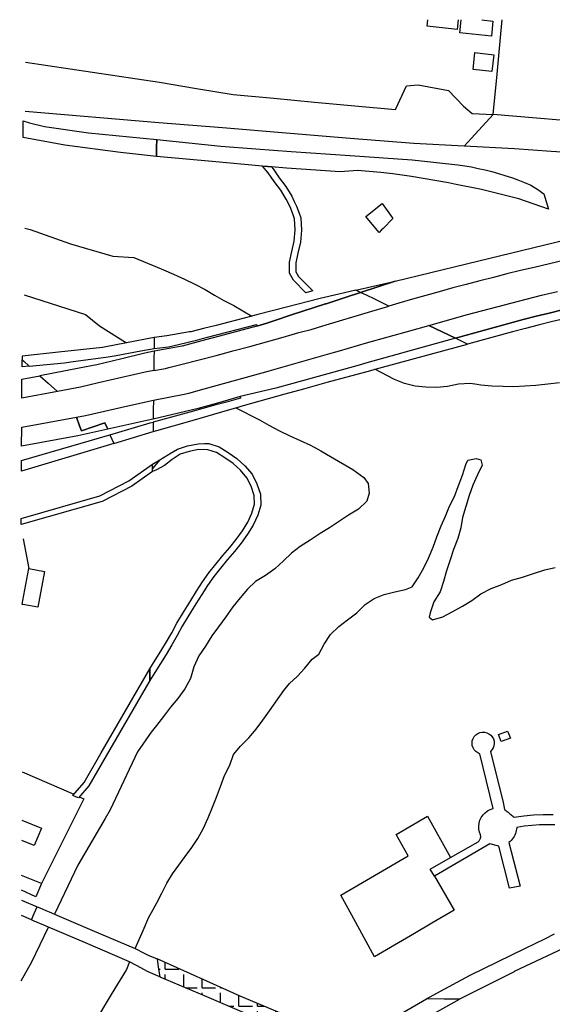
# Model space of a CAD drawing. Units: metres. Extents: x -2554 to 32874, y -102 to 43894.
# Drawn here: x 13130 to 13332, y 22191 to 22564 of the extents above; entities that cross this region are included whole.
import ezdxf

# ---------------------------------------------------------------- set-up
doc = ezdxf.new("R2010")
doc.units = ezdxf.units.M
doc.layers.add('AUX', color=253, linetype='Continuous')

msp = doc.modelspace()

# ---------------------------------------------------------------- hatches: boundary and pattern name
at = {"layer": 'AUX', "true_color": 0x000000, "transparency": 33554636}
h = msp.add_hatch(dxfattribs=at)
h.set_pattern_fill('ANGLE', color=18)
h.set_pattern_definition([(0, (-2510.2065, 47.8436), (0, 6.985), [5.08, -1.905]), (90, (-2510.2065, 47.8436), (-6.985, 4e-16), [5.08, -1.905])])
h.paths.add_polyline_path([(13245.06, 22180.84), (13213.48, 22194.12), (13181.97, 22208.21), (13182.44, 22205.05), (13182.98, 22201.47), (13199.86, 22194.29), (13214.88, 22187.9), (13231.81, 22180.83), (13248.75, 22173.75), (13250.76, 22172.75), (13255.82, 22176.01)])
h.paths.add_polyline_path([(13260.75, 22171.15), (13257.45, 22168.79), (13257.95, 22168.57), (13263.38, 22166.85), (13326.5, 22137.89), (13363.82, 22118.51), (13431.53, 22076.25), (13493.67, 22032.09), (13494.22, 22032.28), (13495.76, 22033.72), (13478.99, 22046), (13433.45, 22078.09), (13411.76, 22092.25), (13382.36, 22110.15), (13346.89, 22130.17), (13314.57, 22146.57)])

# ---------------------------------------------------------------- linework, layer by layer
at = {"layer": 'AUX'}
for p, q in [((13182.87, 22540.04), (13132.12, 22547.59)), ((13183.02, 22397.17), (13180.27, 22393.95)), ((13130.82, 22279), (13150.49, 22270.56))]:
    msp.add_line(p, q, dxfattribs=at)
for points in [[(13296.1, 22563.83), (13295.68, 22560.08), (13284.33, 22561.37), (13284.6, 22563.83)], [(13305.11, 22563.83), (13305.1, 22563.72), (13309.27, 22563.31), (13308.7, 22557.56), (13296.71, 22558.9), (13297.17, 22563.83)], [(13396.12, 22563.83), (13395.14, 22551.07), (13393.99, 22535.98), (13392.83, 22520.89), (13351.11, 22524.44), (13309.39, 22527.99), (13310.83, 22543.21), (13312.27, 22558.42), (13312.78, 22563.83)], [(13182.87, 22540.12), (13196.87, 22537.82), (13210.86, 22535.52), (13226.22, 22534.08), (13241.58, 22532.64), (13256.94, 22531.21), (13272.3, 22529.77), (13276.45, 22538.78), (13280.88, 22539.17), (13292.42, 22537.05), (13298.14, 22531.12), (13301.44, 22528.35), (13309.39, 22527.99), (13301.13, 22518.98), (13298.34, 22515.93)], [(13432.51, 22506.72), (13432, 22510.03), (13417.26, 22510.29), (13402.52, 22510.56), (13387.79, 22510.82), (13386.01, 22510.85), (13373.05, 22511.08), (13359.14, 22512.04), (13345.23, 22513), (13331.33, 22513.96), (13317.42, 22514.92), (13279.26, 22516.94), (13255.11, 22518.9), (13230.96, 22520.87), (13206.82, 22522.83), (13182.67, 22524.79), (13132.03, 22529.02)], [(13131.82, 22484.86), (13133.86, 22484.43), (13149.2, 22479.01), (13165.17, 22474.3), (13173.24, 22473.74), (13181.98, 22470.16), (13184.43, 22469.17), (13188.19, 22467.48), (13192.37, 22465.59), (13196.34, 22463.7), (13200.22, 22461.72), (13203.73, 22459.53), (13207.28, 22457.52), (13211.08, 22455.59), (13217.89, 22451.58)], [(13336.54, 22472.8), (13330.68, 22471.45), (13324.85, 22470.05), (13319.69, 22468.81), (13314.55, 22467.56), (13309.41, 22466.27), (13304.28, 22464.95), (13299.15, 22463.61), (13294.03, 22462.24), (13288.92, 22460.84), (13283.82, 22459.41), (13278.72, 22457.96), (13273.63, 22456.48), (13269.83, 22455.35), (13264.19, 22458.08), (13261.56, 22459.34), (13259.09, 22460.53), (13272.22, 22464.81), (13299.29, 22471.38), (13337.29, 22480.57)], [(13131.69, 22459.61), (13154.87, 22452.25), (13160.18, 22447.89), (13170.4, 22441.48)], [(13335.48, 22453.92), (13330.53, 22452.75), (13325.6, 22451.53), (13320.7, 22450.28), (13295.09, 22443.19), (13290.02, 22445.63), (13284.91, 22448.09), (13299.58, 22452.25), (13327.68, 22459.52), (13333.7, 22460.94)], [(13336.26, 22450.59), (13331.34, 22449.42), (13326.44, 22448.21), (13321.55, 22446.96), (13316.68, 22445.66), (13299.58, 22441.02), (13297.29, 22442.13), (13295.09, 22443.19), (13320.7, 22450.28), (13325.6, 22451.53), (13330.53, 22452.75), (13335.48, 22453.92)], [(13180.6, 22419.81), (13192.31, 22422), (13194.07, 22422.48), (13199.86, 22424.09), (13212.17, 22427.49), (13224.08, 22430.78), (13224.49, 22430.9), (13248.37, 22437.71), (13251.12, 22438.5), (13261.37, 22441.43), (13277.72, 22446.06), (13284.91, 22448.09), (13290.02, 22445.63), (13295.09, 22443.19), (13287.4, 22441.06), (13261.52, 22433.89), (13258.57, 22433.08), (13233.46, 22426.13), (13227.03, 22424.35), (13213.53, 22421.12), (13207.56, 22419.45), (13203.46, 22418.31), (13197.59, 22416.67), (13180.51, 22412.62)], [(13164.15, 22406.7), (13164.85, 22405.05), (13165.55, 22403.39), (13180.45, 22407.86), (13181.84, 22408.26), (13196.14, 22412.37), (13208.68, 22415.99), (13211.82, 22416.89), (13214.72, 22417.73), (13230.56, 22422.13), (13237.57, 22424.08), (13246.39, 22426.54), (13262.99, 22431.06), (13266.03, 22431.89), (13284.19, 22436.85), (13291.64, 22438.87), (13299.58, 22441.02), (13297.29, 22442.13), (13295.09, 22443.19), (13287.4, 22441.06), (13261.52, 22433.89), (13258.57, 22433.08), (13233.46, 22426.13), (13227.03, 22424.35), (13213.53, 22421.12), (13213.63, 22420.51), (13208.25, 22419.04), (13204.27, 22417.95), (13194.37, 22415.25), (13180.49, 22411.46), (13180.48, 22410.32), (13180.47, 22409.49), (13180.45, 22407.86)], [(13180.9, 22443.53), (13180.87, 22441.27), (13180.85, 22439.31)], [(13180.84, 22438.31), (13177.38, 22437.5), (13168.68, 22435.45), (13159.17, 22433.2), (13152.43, 22431.9), (13137.61, 22429.03), (13140.75, 22426.24), (13144.28, 22423.09), (13130.77, 22420.54), (13130.8, 22427.71), (13137.61, 22429.03)], [(13133.52, 22432.67), (13130.83, 22432.42), (13130.84, 22435.06)], [(13180.74, 22431.05), (13177.48, 22430.31), (13159.75, 22426.27), (13153.01, 22424.73), (13144.28, 22423.09)], [(13334.48, 22426.37), (13330.1, 22425.77), (13325.54, 22425.32), (13321.36, 22425.08), (13317.13, 22424.84), (13313.08, 22424.89), (13308.9, 22425.02), (13304.67, 22425.49), (13303.34, 22425.68), (13300.58, 22426.09), (13296.23, 22425.81), (13292.08, 22424.94), (13287.98, 22424.61), (13283.8, 22424.66), (13279.79, 22425.01), (13275.78, 22426.11), (13271.97, 22427.54), (13264.51, 22431.48)], [(13211.82, 22416.89), (13220.86, 22412.27), (13224.37, 22410.25), (13228.33, 22408.11), (13232.3, 22406.22), (13236.19, 22404.45), (13240.07, 22402.73), (13244.04, 22400.63), (13247.76, 22398.49), (13256.18, 22393.49), (13260.31, 22390.51), (13261.94, 22388.25), (13262.39, 22384.57), (13261.46, 22381.52), (13258.36, 22378.47), (13254.55, 22376.18), (13251.12, 22373.97), (13247.35, 22371.43), (13243.75, 22369.22), (13240.02, 22366.77), (13236.21, 22364.39), (13232.94, 22361.86), (13229.88, 22358.9), (13226.61, 22355.93), (13223.09, 22353.43), (13219.28, 22351.1), (13216.22, 22348.26), (13213.49, 22344.97), (13210.64, 22341.46), (13208, 22337.79), (13205.31, 22333.99), (13202.75, 22330.57), (13200.36, 22326.64), (13197.76, 22323.01), (13195.95, 22318.83), (13194.68, 22314.44), (13192.45, 22310.47), (13189.89, 22306.85), (13187.04, 22303.47), (13184.44, 22299.96), (13181.79, 22296.58), (13179.73, 22294.08), (13174.63, 22286.63), (13164.26, 22264.71), (13162.34, 22261.42), (13151.97, 22243.64), (13143.16, 22225.13)], [(13165.55, 22403.39), (13130.64, 22392.93), (13130.66, 22396.95), (13164.15, 22406.7), (13179.41, 22411.14), (13180.49, 22411.46)], [(13180.26, 22392.71), (13172.43, 22387.23), (13161.19, 22381.45), (13130.54, 22372.63), (13130.55, 22375.02), (13160.34, 22383.59), (13171.24, 22389.2), (13180.29, 22395.54)], [(13173.72, 22212.09), (13176.67, 22218.97), (13178.84, 22224.01), (13179.9, 22225.75), (13181.88, 22229.38), (13183.81, 22233.1), (13185.7, 22236.94), (13187.84, 22240.45), (13190.19, 22243.7), (13192.24, 22246.5), (13192.58, 22246.96), (13195.1, 22250.34), (13197.41, 22253.85), (13199.64, 22257.77), (13201.41, 22261.62), (13203.01, 22265.63), (13204.52, 22269.43), (13206, 22273.52), (13207.55, 22277.65), (13209.53, 22281.62), (13211, 22285.63), (13213.6, 22288.76), (13216.74, 22291.97), (13219.6, 22295.19), (13222.11, 22298.61), (13224.63, 22302.16), (13230.04, 22309.84), (13232.18, 22312.43), (13235.12, 22315.18), (13238.01, 22318.23), (13240.74, 22321.65), (13243.33, 22323.61), (13245.35, 22327.37), (13247.74, 22331.03), (13250.84, 22334.12), (13254.11, 22336.58), (13257.64, 22339.29), (13260.87, 22342.46), (13264.3, 22344.71), (13268.07, 22346.17), (13272.13, 22347.16), (13276.11, 22348.11), (13278.62, 22349.07), (13280.97, 22352.45), (13283.03, 22356.29), (13284.79, 22359.93), (13286.56, 22364.1), (13287.99, 22367.99), (13289.67, 22372.13), (13291.23, 22375.88), (13292.74, 22379.64), (13294.67, 22383.35), (13296.1, 22387.11), (13297.7, 22391.33), (13298.93, 22395.39), (13299.77, 22397.1), (13302.9, 22397.68), (13304.62, 22397.21), (13305.16, 22395.2), (13303.35, 22391.45), (13301.67, 22387.64), (13300.24, 22383.72), (13299.01, 22379.45), (13297.67, 22375.36), (13297.03, 22371.39), (13295.93, 22367.42), (13294.37, 22363.25), (13293.11, 22359.28), (13291.72, 22355.14), (13290.58, 22351.17), (13289.27, 22347.16), (13286.83, 22343.44), (13285.48, 22339.27), (13285.15, 22337.64), (13286.4, 22336.59), (13290.25, 22337.79), (13293.85, 22339.66), (13297.7, 22341.79), (13301.3, 22343.95), (13304.7, 22346.4), (13308.55, 22348.44), (13312.61, 22349.94), (13316.33, 22351.64), (13320.44, 22352.81), (13324.58, 22354.09), (13328.89, 22355.5), (13332.82, 22356.46)], [(13131.25, 22367.32), (13133.35, 22355.97), (13139.29, 22354.88), (13136.82, 22341.35), (13131.13, 22342.4), (13130.87, 22342.44), (13131.14, 22343.87), (13133.35, 22355.97)], [(13332.69, 22258.93), (13329.8, 22259), (13326.91, 22258.94), (13324.02, 22258.74), (13321.14, 22258.42), (13318.29, 22257.98), (13318.22, 22257.37), (13318.12, 22256.78), (13317.97, 22256.2), (13317.78, 22255.63), (13317.54, 22255.07), (13317.26, 22254.54), (13316.94, 22254.02), (13316.58, 22253.54), (13316.19, 22253.08), (13315.76, 22252.66), (13315.31, 22252.27), (13319.55, 22235.72), (13315.57, 22235.02), (13311.53, 22250.85), (13308.06, 22251.78), (13287.11, 22239.48), (13294.57, 22226.67), (13286.15, 22221.73), (13279.49, 22217.83), (13264.41, 22208.99), (13258.01, 22220.65), (13256.51, 22223.37), (13251.61, 22232.3), (13264.39, 22239.77), (13277.17, 22247.24), (13272.59, 22255.31), (13284.45, 22262.23), (13293.2, 22246.59), (13303.7, 22252.59), (13303.89, 22252.75), (13304.07, 22252.94), (13304.22, 22253.15), (13304.35, 22253.38), (13304.45, 22253.61), (13304.53, 22253.86), (13304.58, 22254.11), (13304.61, 22254.37), (13304.61, 22254.63), (13304.58, 22254.88), (13304.53, 22255.14), (13304.12, 22256.21), (13303.9, 22257.34), (13303.87, 22258.5), (13304.02, 22259.64), (13304.34, 22260.74), (13304.84, 22261.78), (13305.5, 22262.72), (13306.31, 22263.55), (13307.23, 22264.24), (13308.25, 22264.77), (13309.35, 22265.14), (13304.29, 22285.88), (13303.47, 22286.23), (13302.75, 22286.75), (13302.16, 22287.4), (13301.71, 22288.17), (13301.44, 22289.01), (13301.35, 22289.89), (13301.44, 22290.77), (13301.72, 22291.61), (13302.17, 22292.38), (13302.77, 22293.03), (13303.49, 22293.55), (13304.31, 22293.9), (13305.18, 22294.07), (13306.05, 22294.06), (13306.92, 22293.87), (13307.72, 22293.49), (13308.43, 22292.96), (13309.01, 22292.29), (13309.43, 22291.51), (13309.69, 22290.67), (13309.76, 22289.78), (13309.65, 22288.91), (13309.35, 22288.07), (13308.89, 22287.32), (13308.28, 22286.68), (13313.13, 22267.37), (13313.64, 22264.72), (13313.98, 22264.47), (13314.32, 22264.22), (13314.66, 22263.97), (13315, 22263.71), (13315.33, 22263.46), (13315.67, 22263.19), (13316, 22262.93), (13316.33, 22262.66), (13316.65, 22262.39), (13316.97, 22262.12), (13317.3, 22261.85), (13320.95, 22262.39), (13324.63, 22262.74), (13328.32, 22262.89), (13332.02, 22262.84)], [(13152.51, 22269.53), (13154.22, 22268.79), (13152.83, 22266.02), (13138.18, 22236.81), (13130.63, 22239.81)], [(13130.73, 22260.73), (13138.15, 22257.72), (13135.47, 22251.11), (13130.7, 22253.06)], [(13287.11, 22239.48), (13285.53, 22242.21), (13293.2, 22246.59)], [(13138.18, 22236.81), (13136.09, 22231.71), (13130.61, 22234.27)], [(13130.59, 22230.46), (13136.53, 22227.96), (13137.53, 22227.53), (13139.84, 22226.54), (13141.06, 22226.02), (13143.16, 22225.13), (13157.25, 22219.12), (13173.72, 22212.09), (13177.06, 22210.41), (13178.66, 22209.61), (13181.97, 22208.21), (13182.44, 22205.05), (13182.98, 22201.47), (13199.86, 22194.29), (13214.88, 22187.9), (13231.81, 22180.83), (13248.75, 22173.75), (13250.76, 22172.75)], [(13134.41, 22222.99), (13135.43, 22225.39), (13136.53, 22227.96)], [(13130.44, 22199.94), (13134.59, 22207.13), (13140.84, 22220.25), (13139.13, 22220.98), (13135.47, 22222.54), (13134.41, 22222.99), (13130.56, 22224.66)], [(13182.98, 22201.47), (13178.58, 22203.34), (13174.15, 22205.75), (13171.6, 22207.13), (13154.85, 22214.28), (13140.84, 22220.25)], [(13342, 22215.05), (13329.65, 22209.22), (13329.63, 22209.21), (13317.28, 22203.38), (13317.27, 22203.37), (13311.47, 22200.44), (13296.59, 22192.91), (13292.18, 22192.96), (13290.8, 22192.98), (13284.12, 22193.06), (13288.02, 22195.19), (13300.33, 22201.9), (13300.59, 22202.03), (13321.59, 22212.26), (13325.27, 22214.04), (13328.95, 22215.84), (13332.62, 22217.64)], [(13171.6, 22207.13), (13170.36, 22204.24), (13164.6, 22194.74), (13157.97, 22183.8), (13151.34, 22172.86), (13144.71, 22161.92), (13138.08, 22150.98), (13130.14, 22138.46)], [(13255.82, 22176.01), (13245.06, 22180.84), (13213.48, 22194.12), (13181.97, 22208.21)], [(13129.93, 22093.64), (13143.86, 22086.01), (13159.21, 22077.6), (13163.09, 22076.32), (13167.19, 22076.17), (13169.17, 22076.66), (13171.16, 22077.15), (13176.23, 22080.56), (13177.04, 22082.83), (13179.5, 22087.3), (13182.22, 22092.28), (13185.3, 22097.89), (13198.47, 22119.7), (13204.22, 22129.03), (13213.28, 22141.43), (13224.55, 22153.72), (13235.19, 22162.73), (13267.1, 22183.27), (13284.12, 22193.06)], [(13272.4, 22179.46), (13296.59, 22192.91)]]:
    msp.add_lwpolyline(points, dxfattribs=at)
for points in [[(13302.43, 22551.36), (13309.58, 22550.58), (13308.89, 22544.2), (13301.74, 22544.98)], [(13181.86, 22518.47), (13181.82, 22515.39), (13181.77, 22512.04), (13168.1, 22513.55), (13147, 22516.34), (13131.25, 22519.24), (13131.28, 22525.52), (13133.71, 22524.8), (13139.27, 22523.35), (13156.02, 22521.05)], [(13225.32, 22508.09), (13223.91, 22508.22), (13222, 22508.39), (13202.9, 22510.1), (13181.77, 22512.04), (13181.82, 22515.39), (13181.86, 22518.47), (13206.1, 22515.9), (13219.45, 22514.88), (13232.8, 22513.87), (13255.17, 22512.42), (13278.69, 22510.81), (13296, 22508.89), (13298.58, 22508.51), (13301.15, 22508.06), (13303.71, 22507.54), (13306.26, 22506.97), (13308.79, 22506.33), (13311.31, 22505.63), (13313.81, 22504.87), (13316.28, 22504.05), (13316.62, 22503.93), (13318.74, 22503.17), (13321.18, 22502.22), (13323.59, 22501.22), (13326.23, 22499.59), (13328.48, 22497.86), (13329.42, 22494.96), (13330.34, 22492.14), (13319.08, 22496), (13304.96, 22499.48), (13294.68, 22501.57), (13292.39, 22502.04), (13278.43, 22504.44), (13271.32, 22505.52), (13266.75, 22506.02), (13257.93, 22506.7), (13251.39, 22506.22), (13231.06, 22507.59)], [(13225.32, 22508.09), (13225.98, 22507.32), (13228.27, 22503.9), (13230.81, 22500.69), (13233.03, 22497.04), (13233.99, 22495.05), (13234.88, 22493.2), (13235.8, 22490.59), (13236.42, 22488.84), (13236.68, 22484.17), (13236.33, 22479.55), (13235.35, 22475.47), (13234.51, 22471.71), (13234.55, 22468.42), (13235.53, 22466.59), (13240.96, 22461.19), (13239.6, 22460.78), (13238.41, 22460.41), (13233.63, 22465.17), (13232.2, 22467.81), (13232.15, 22471.96), (13233.06, 22476.01), (13234, 22479.92), (13234.32, 22484.2), (13234.09, 22488.38), (13233.56, 22489.88), (13232.7, 22492.3), (13231.5, 22494.79), (13230.96, 22495.92), (13228.87, 22499.34), (13226.36, 22502.52), (13224.1, 22505.9), (13222, 22508.39), (13223.91, 22508.22)], [(13261.08, 22489.29), (13267.22, 22494.26), (13270.42, 22489.76), (13271.29, 22488.53), (13267.61, 22484.81), (13267.06, 22484.25), (13266.13, 22483.31), (13266.08, 22483.37)], [(13257.35, 22461.37), (13272.22, 22464.81), (13259.09, 22460.53)], [(13163.48, 22436.17), (13166.5, 22436.72), (13175.8, 22438.4), (13180.85, 22439.31), (13183.03, 22439.54), (13186.35, 22440.01), (13190.06, 22440.85), (13193.77, 22441.73), (13197.47, 22442.66), (13199.24, 22443.12), (13201.16, 22443.63), (13219.65, 22448.47), (13219.85, 22447.76), (13223.6, 22448.98), (13225.82, 22449.7), (13232.94, 22452.02), (13245.75, 22456.19), (13246.04, 22456.28), (13253.31, 22458.65), (13259.09, 22460.53), (13257.35, 22461.37), (13250.92, 22459.89), (13243.83, 22458.25), (13231.05, 22454.96), (13220.22, 22452.18), (13218.27, 22451.68), (13217.89, 22451.58), (13209.2, 22449.35), (13204.41, 22448.06), (13199.6, 22446.84), (13194.78, 22445.68), (13194.27, 22445.59), (13185.7, 22444.08), (13180.9, 22443.53), (13170.4, 22441.48), (13161.88, 22439.81), (13161.31, 22439.75), (13144.58, 22437.94), (13130.85, 22436.45), (13130.84, 22435.06), (13131.46, 22434.51), (13133.52, 22432.67), (13146.85, 22433.93), (13149.35, 22434.27)], [(13180.74, 22431.05), (13185.14, 22431.8), (13186.48, 22432.13), (13191.54, 22433.41), (13197.94, 22435.04), (13204.33, 22436.7), (13209.45, 22438.05), (13210.71, 22438.39), (13217.09, 22440.11), (13223.46, 22441.87), (13229.81, 22443.65), (13233.19, 22444.62), (13235.69, 22445.33), (13236.17, 22445.47), (13240.36, 22446.49), (13244.86, 22447.9), (13263.41, 22453.44), (13268.56, 22454.98), (13269.83, 22455.35), (13264.19, 22458.08), (13261.56, 22459.34), (13259.09, 22460.53), (13253.31, 22458.65), (13246.04, 22456.28), (13245.75, 22456.19), (13232.94, 22452.02), (13225.82, 22449.7), (13223.6, 22448.98), (13219.85, 22447.76), (13205.65, 22443.97), (13200.37, 22442.56), (13191.45, 22440.18), (13180.84, 22438.31), (13180.8, 22435.55), (13180.79, 22434.56)], [(13151.94, 22406.27), (13130.68, 22402.39), (13130.72, 22409.55), (13151.43, 22413.37), (13152.62, 22410.04), (13151.43, 22413.37), (13154.84, 22414), (13170.97, 22417.64), (13180.6, 22419.81), (13180.55, 22416), (13180.51, 22412.62), (13178.17, 22412.1), (13163.27, 22408.79), (13162.25, 22411.22), (13153.29, 22408.17), (13152.62, 22410.04), (13153.29, 22408.17), (13162.25, 22411.22), (13163.27, 22408.79)], [(13183.3, 22320.06), (13181.18, 22316.66), (13179.25, 22313.66), (13179.28, 22315.79), (13179.3, 22318.05), (13181.32, 22321.29), (13183.45, 22324.73), (13185.61, 22328.25), (13187.6, 22331.71), (13189.45, 22335.34), (13191.61, 22338.88), (13194.72, 22343.91), (13196.97, 22347.47), (13199.19, 22350.92), (13201.64, 22354.42), (13204.2, 22357.62), (13206.89, 22360.92), (13209.51, 22363.93), (13211.98, 22367.03), (13214.35, 22370.3), (13216.34, 22373.55), (13217.93, 22377), (13218.91, 22380.36), (13218.82, 22383.73), (13217.65, 22387.16), (13216.01, 22390.42), (13213.57, 22393.26), (13210.77, 22395.81), (13207.67, 22397.99), (13204.52, 22399.9), (13201.18, 22400.97), (13197.75, 22401.04), (13194.09, 22400.36), (13190.7, 22399.27), (13187.66, 22397.31), (13184.84, 22395.06), (13181.8, 22393.41), (13180.26, 22392.71), (13180.27, 22393.95), (13180.29, 22395.54), (13183.02, 22397.17), (13186.26, 22399.18), (13186.76, 22399.5), (13189.76, 22401.27), (13193.55, 22402.49), (13197.57, 22403.24), (13199.9, 22403.33), (13201.57, 22403.3), (13205.5, 22402.04), (13208.95, 22399.95), (13212.24, 22397.64), (13215.25, 22394.89), (13217.97, 22391.73), (13219.81, 22388.07), (13221.14, 22384.15), (13221.25, 22380.06), (13220.12, 22376.19), (13218.4, 22372.46), (13216.3, 22369.01), (13213.84, 22365.62), (13211.31, 22362.44), (13208.68, 22359.42), (13206.02, 22356.16), (13203.51, 22353.03), (13201.13, 22349.63), (13198.94, 22346.22), (13196.7, 22342.68), (13193.6, 22337.67), (13191.49, 22334.21), (13189.65, 22330.6), (13187.62, 22327.07), (13185.44, 22323.5)], [(13179.25, 22313.66), (13162.73, 22285.16), (13156.18, 22273.75), (13152.21, 22269.18), (13151.24, 22269.6), (13150.09, 22270.1), (13154.38, 22275.03), (13160.82, 22286.26), (13179.3, 22318.05), (13179.28, 22315.79)], [(13314.83, 22294.5), (13315.85, 22291.8), (13312.38, 22290.48), (13311.36, 22293.18)]]:
    msp.add_lwpolyline(points, close=True, dxfattribs=at)

doc.saveas('drawing.dxf')
